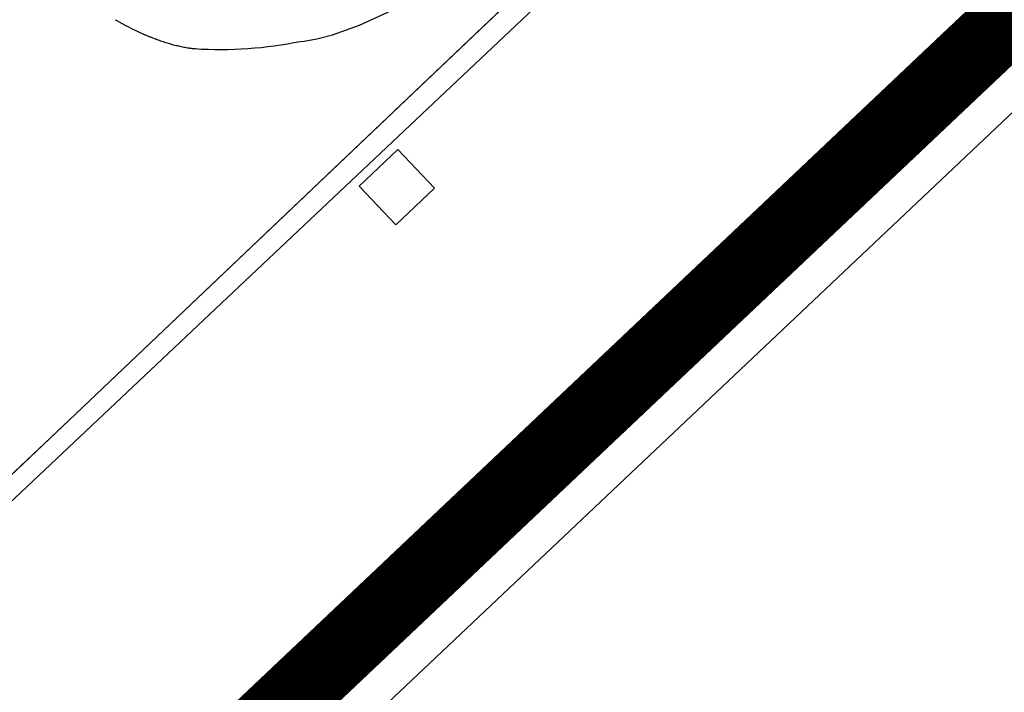
# Model space of a CAD drawing. Units: metres. Extents: x 300348 to 302165, y 4233123 to 4236702.
# Drawn here: x 301639 to 301645, y 4235710 to 4235714 of the extents above; entities that cross this region are included whole.
import ezdxf

# ---------------------------------------------------------------- set-up
doc = ezdxf.new("R2010")
doc.units = ezdxf.units.M
doc.header["$LTSCALE"] = 0.05
doc.header["$MEASUREMENT"] = 0
for name, color, linetype in [('AIGIALOS_N', 20, 'Continuous'), ('Hatch_Pezo_MP', 41, 'Continuous'), ('KRASP-LIM', 7, 'Continuous'), ('Pezodromio_MP', 30, 'Continuous')]:
    doc.layers.add(name, color=color, linetype=linetype)

msp = doc.modelspace()

# ---------------------------------------------------------------- hatches: boundary and pattern name
at = {"layer": 'Hatch_Pezo_MP', "linetype": 'ByBlock'}
h = msp.add_hatch(dxfattribs=at)
h.set_pattern_fill('ANGLE', color=250, scale=4, angle=43.2, style=0, double=1)
h.set_pattern_definition([(43.2, (0, 0), (-0.75300181652, 0.80186549016), [0.8, -0.3]), (133.2, (0, 0), (-0.80186549016, -0.75300181652), [0.8, -0.3])])
edge = h.paths.add_edge_path()
edge.add_line((301672.6951, 4235716.775), (301687.1694, 4235730.4712))
edge.add_arc((301698.4226, 4235691.7942), 40.2809, 106.22247, 129.08422)
edge.add_line((301673.027, 4235723.061), (301669.7462, 4235719.9586))
edge.add_line((301669.7462, 4235719.9586), (301672.6951, 4235716.775))
h.paths.add_polyline_path([(301622.0285, 4235668.8323), (301619.0295, 4235672.0017), (301617.2758, 4235670.4069), (301615.0303, 4235668.3812), (301622.9089, 4235659.634), (301624.6748, 4235661.2246), (301623.7526, 4235662.2532), (301624.3513, 4235662.79), (301622.4006, 4235664.8005), (301621.8075, 4235664.2637), (301617.1308, 4235669.4309), (301616.6827, 4235669.8701), (301617.2758, 4235670.4069), (301617.7239, 4235669.9678), (301618.7985, 4235668.7804), (301620.2934, 4235667.1287)])

# ---------------------------------------------------------------- linework, layer by layer
at = {"color": 250}
for p, q in [((301657.1018, 4235728.4537), (301616.667, 4235690.326)), ((301618.228, 4235688.621), (301657.1018, 4235725.3485)), ((301641.0696, 4235714.1671, 0.822), (301641.2493, 4235714.2491, 0.822)), ((301641.0696, 4235714.1671, 0.822), (301641.2493, 4235714.2491, 0.822)), ((301640.9171, 4235714.1129, 0.822), (301641.0696, 4235714.1671, 0.822)), ((301640.9171, 4235714.1129, 0.822), (301641.0696, 4235714.1671, 0.822)), ((301640.8293, 4235714.0898, 0.822), (301640.9171, 4235714.1129, 0.822)), ((301640.8293, 4235714.0898, 0.822), (301640.9171, 4235714.1129, 0.822)), ((301639.9492, 4235714.0791, 0.822), (301639.9564, 4235714.0767, 0.822)), ((301639.9564, 4235714.0767, 0.822), (301639.9638, 4235714.0742, 0.822)), ((301639.9638, 4235714.0742, 0.822), (301639.9714, 4235714.0718, 0.822)), ((301639.9714, 4235714.0718, 0.822), (301639.9787, 4235714.0695, 0.822)), ((301640.7367, 4235714.0755, 0.822), (301640.7579, 4235714.0773, 0.822)), ((301640.7367, 4235714.0755, 0.822), (301640.7579, 4235714.0773, 0.822)), ((301640.7579, 4235714.0773, 0.822), (301640.8293, 4235714.0898, 0.822)), ((301640.7579, 4235714.0773, 0.822), (301640.8293, 4235714.0898, 0.822)), ((301641.0679, 4235713.2615), (301641.2862, 4235713.4673)), ((301641.492, 4235713.249), (301641.2862, 4235713.4673)), ((301641.2737, 4235713.0432), (301641.0679, 4235713.2615)), ((301641.2737, 4235713.0432), (301641.492, 4235713.249))]:
    msp.add_line(p, q, dxfattribs=at)
for centre, radius, start, end in [((301640.6132, 4235715.7816, 0.822), 1.831, 239.8908, 240.4904), ((301640.5825, 4235715.7272, 0.822), 1.7685, 240.4887, 241.1111), ((301640.5586, 4235715.6839, 0.822), 1.719, 241.1114, 241.735), ((301640.5346, 4235715.6395, 0.822), 1.6686, 241.7372, 242.3797), ((301640.5085, 4235715.5897, 0.822), 1.6123, 242.3814, 243.0338), ((301640.4884, 4235715.5503, 0.822), 1.5681, 243.0368, 243.6957), ((301640.464, 4235715.5012, 0.822), 1.5133, 243.6973, 244.3718), ((301640.4456, 4235715.4628, 0.822), 1.4707, 244.374, 245.0601), ((301640.4253, 4235715.4192, 0.822), 1.4226, 245.0614, 245.7646), ((301640.4088, 4235715.3828, 0.822), 1.3826, 245.7668, 246.4789), ((301640.3918, 4235715.3437, 0.822), 1.34, 246.4811, 247.2048), ((301640.3795, 4235715.3149, 0.822), 1.3087, 247.211, 247.9496), ((301640.3611, 4235715.2699, 0.822), 1.2601, 247.954, 248.696), ((301640.349, 4235715.2391, 0.822), 1.227, 248.7024, 249.4552), ((301640.3321, 4235715.194, 0.822), 1.1788, 249.4576, 250.2555), ((301640.3162, 4235715.1498, 0.822), 1.1318, 250.2544, 251.0798), ((301640.2856, 4235715.056, 0.822), 1.0332, 252.7216, 253.5785), ((301640.2831, 4235715.0483, 0.822), 1.0251, 253.5944, 254.4526), ((301640.2611, 4235714.9697, 0.822), 0.9435, 254.4584, 256.2697), ((301640.2436, 4235714.8982, 0.822), 0.8698, 256.2707, 258.2037), ((301640.2331, 4235714.8485, 0.822), 0.819, 258.208, 259.2238), ((301640.2276, 4235714.8197, 0.822), 0.7898, 259.2289, 260.2623), ((301640.2218, 4235714.7864, 0.822), 0.756, 260.2669, 261.3292), ((301640.2193, 4235714.7721, 0.822), 0.7414, 261.3525, 262.4212), ((301640.208, 4235714.6874, 0.822), 0.6559, 262.4254, 264.8078)]:
    msp.add_arc(centre, radius, start, end, dxfattribs=at)
at = {"color": 250, "linetype": 'Continuous', "ltscale": 0.5}
msp.add_arc((301640.2841, 4235716.322, 0.822), 2.2916, 266.4716, 281.3913, dxfattribs=at)
at = {"layer": 'AIGIALOS_N', "color": 250, "lineweight": 40, "const_width": 0.4}
msp.add_lwpolyline([(301657.1018, 4235725.8994), (301597.3332, 4235669.3914), (301458.5167, 4235815.8849), (301437.4278, 4235815.7241), (301419.0363, 4235805.3235), (301407.9532, 4235787.8202), (301405.8849, 4235765.9405), (301544.4316, 4235619.6104), (301460.4789, 4235540)], dxfattribs=at)
at = {"layer": 'KRASP-LIM', "color": 250, "linetype": 'ByBlock'}
for p, q in [((301639.4352, 4235711.9432), (301656.4862, 4235728.1532)), ((301618.2954, 4235691.9696), (301639.4352, 4235711.9432))]:
    msp.add_line(p, q, dxfattribs=at)
at = {"layer": 'Pezodromio_MP', "color": 250, "linetype": 'ByBlock'}
msp.add_lwpolyline([(301601.0435, 4235675.6529), (301601.0435, 4235675.6529), (301618.2954, 4235691.9696), (301639.4352, 4235711.9432), (301656.4862, 4235728.1532), (301657.1018, 4235728.7313)], dxfattribs=at)

doc.saveas('drawing.dxf')
